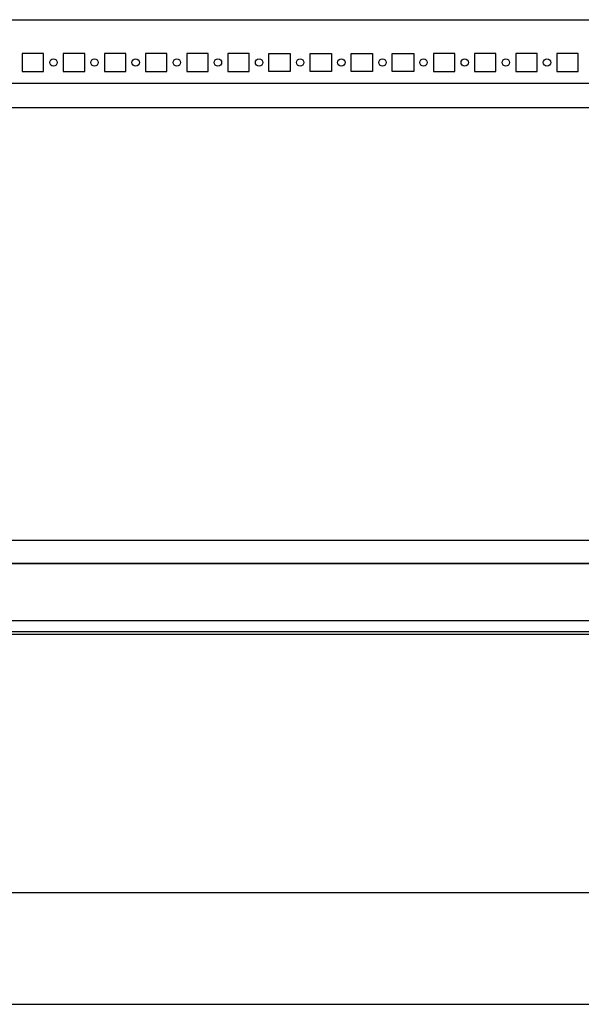
# Model space of a CAD drawing. Extents: x 0 to 5941, y 0 to 4200.
# Drawn here: x 4123 to 4465, y 888 to 1486 of the extents above; entities that cross this region are included whole.
import ezdxf

# ---------------------------------------------------------------- set-up
doc = ezdxf.new("R2010")
doc.units = 0
doc.layers.add('1', color=7, linetype='CONTINUOUS')
doc.layers.add('49', color=7, linetype='CONTINUOUS')

msp = doc.modelspace()

# ---------------------------------------------------------------- linework, layer by layer
at = {"layer": '1'}
for p, q in [((3492.6818, 1486.2337), (4619.6818, 1486.2337)), ((4124.7318, 1465.734), (4124.7318, 1454.734)), ((4137.7318, 1465.734), (4124.7318, 1465.734)), ((4137.7318, 1454.734), (4137.7318, 1465.734)), ((4149.7318, 1465.734), (4149.7318, 1454.734)), ((4162.7318, 1465.734), (4149.7318, 1465.734)), ((4162.7318, 1454.734), (4162.7318, 1465.734)), ((4174.7318, 1465.734), (4174.7318, 1454.734)), ((4187.7318, 1465.734), (4174.7318, 1465.734)), ((4187.7318, 1454.734), (4187.7318, 1465.734)), ((4199.7318, 1465.734), (4199.7318, 1454.734)), ((4212.7318, 1465.734), (4199.7318, 1465.734)), ((4212.7318, 1454.734), (4212.7318, 1465.734)), ((4224.7318, 1465.734), (4224.7318, 1454.734)), ((4237.7318, 1465.734), (4224.7318, 1465.734)), ((4237.7318, 1454.734), (4237.7318, 1465.734)), ((4249.7318, 1465.734), (4249.7318, 1454.734)), ((4262.7318, 1465.734), (4249.7318, 1465.734)), ((4262.7318, 1454.734), (4262.7318, 1465.734)), ((4274.7318, 1465.734), (4287.7318, 1465.734)), ((4274.7318, 1454.734), (4274.7318, 1465.734)), ((4287.7318, 1465.734), (4287.7318, 1454.734)), ((4299.7318, 1465.734), (4312.7318, 1465.734)), ((4299.7318, 1454.734), (4299.7318, 1465.734)), ((4312.7318, 1465.734), (4312.7318, 1454.734)), ((4324.7318, 1465.734), (4337.7318, 1465.734)), ((4324.7318, 1454.734), (4324.7318, 1465.734)), ((4337.7318, 1465.734), (4337.7318, 1454.734)), ((4349.7318, 1465.734), (4362.7318, 1465.734)), ((4349.7318, 1454.734), (4349.7318, 1465.734)), ((4362.7318, 1465.734), (4362.7318, 1454.734)), ((4387.7318, 1465.734), (4374.7318, 1465.734)), ((4374.7318, 1465.734), (4374.7318, 1454.734)), ((4387.7318, 1454.734), (4387.7318, 1465.734)), ((4412.7318, 1465.734), (4399.7318, 1465.734)), ((4399.7318, 1465.734), (4399.7318, 1454.734)), ((4412.7318, 1454.734), (4412.7318, 1465.734)), ((4437.7318, 1465.734), (4424.7318, 1465.734)), ((4424.7318, 1465.734), (4424.7318, 1454.734)), ((4437.7318, 1454.734), (4437.7318, 1465.734)), ((4462.7318, 1465.734), (4449.7318, 1465.734)), ((4449.7318, 1465.734), (4449.7318, 1454.734)), ((4462.7318, 1454.734), (4462.7318, 1465.734)), ((4124.7318, 1454.734), (4137.7318, 1454.734)), ((4149.7318, 1454.734), (4162.7318, 1454.734)), ((4174.7318, 1454.734), (4187.7318, 1454.734)), ((4199.7318, 1454.734), (4212.7318, 1454.734)), ((4224.7318, 1454.734), (4237.7318, 1454.734)), ((4249.7318, 1454.734), (4262.7318, 1454.734)), ((4287.7318, 1454.734), (4274.7318, 1454.734)), ((4312.7318, 1454.734), (4299.7318, 1454.734)), ((4337.7318, 1454.734), (4324.7318, 1454.734)), ((4362.7318, 1454.734), (4349.7318, 1454.734)), ((4374.7318, 1454.734), (4387.7318, 1454.734)), ((4399.7318, 1454.734), (4412.7318, 1454.734)), ((4424.7318, 1454.734), (4437.7318, 1454.734)), ((4449.7318, 1454.734), (4462.7318, 1454.734)), ((3559.4423, 1447.7323), (4552.9214, 1447.7323)), ((4593.6818, 1432.7337), (3518.6818, 1432.7337)), ((4593.6818, 1169.7337), (3518.6818, 1169.7337)), ((3502.7817, 1155.7337), (4609.5817, 1155.7337)), ((4572.1817, 1155.7337), (3540.1817, 1155.7337)), ((4567.1817, 1120.7337), (4091.1818, 1120.7337)), ((4652.6818, 1114.2337), (4059.6818, 1114.2337)), ((4059.6818, 1112.7337), (4652.4697, 1112.7337)), ((4059.6818, 1112.7337), (4652.6818, 1112.7337))]:
    msp.add_line(p, q, dxfattribs=at)
for centre in [(4143.7318, 1460.234), (4168.7318, 1460.234), (4193.7318, 1460.234), (4218.7318, 1460.234), (4243.7318, 1460.234), (4268.7318, 1460.234), (4293.7318, 1460.234), (4318.7318, 1460.234), (4343.7318, 1460.234), (4368.7318, 1460.234), (4393.7318, 1460.234), (4418.7318, 1460.234), (4443.7318, 1460.234)]:
    msp.add_circle(centre, 2.25, dxfattribs=at)
at = {"layer": '49', "color": 4}
for p, q in [((3558.6818, 955.7337), (4553.6818, 955.7337)), ((3508.6818, 887.7337), (4603.6818, 887.7337))]:
    msp.add_line(p, q, dxfattribs=at)

doc.saveas('drawing.dxf')
